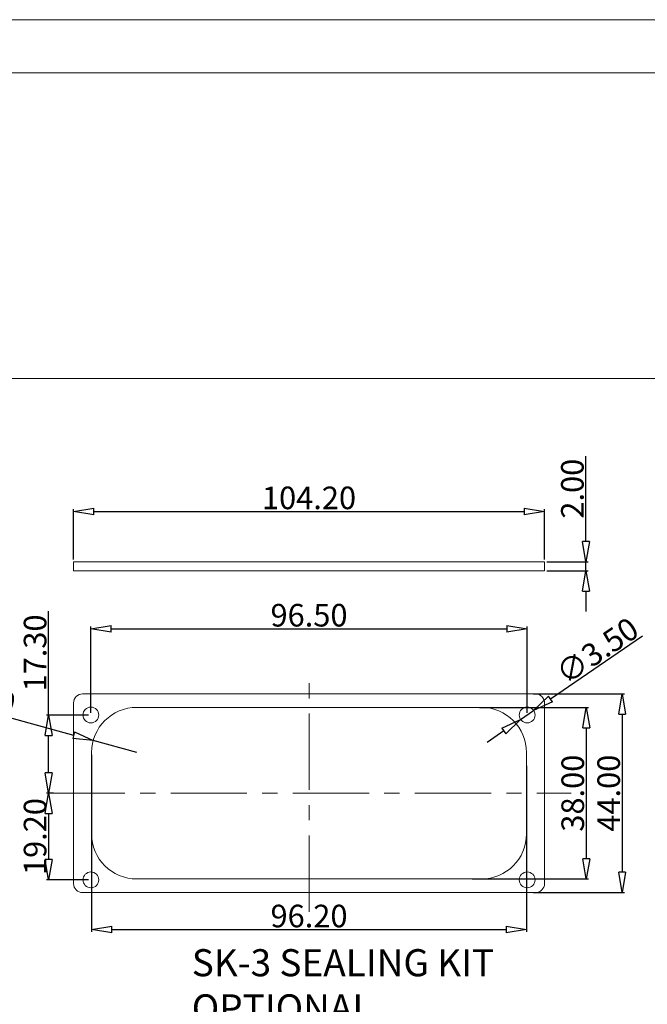
# Model space of a CAD drawing. Units: millimetres. Extents: x 118 to 1229, y 148 to 915.
# Drawn here: x 642 to 780, y 697 to 915 of the extents above; entities that cross this region are included whole.
import ezdxf

# ---------------------------------------------------------------- set-up
doc = ezdxf.new("R2010")
doc.units = ezdxf.units.MM
doc.header["$LTSCALE"] = 15
doc.linetypes.add('CENTER', pattern=[0.6, 0.375, -0.075, 0.075, -0.075])
doc.layers.get('0').update_dxf_attribs({"lineweight": 0})
doc.layers.get('Defpoints').update_dxf_attribs({"lineweight": 0})
for name, color, linetype, lineweight in [('CEN', 1, 'CENTER', 0), ('DIM', 3, 'Continuous', 0), ('dl', 3, 'Continuous', 0)]:
    doc.layers.add(name, color=color, linetype=linetype, lineweight=lineweight)
doc.styles.add('style2', font='txt.shx', dxfattribs={"oblique": 15})
doc.styles.add('TXT', font='txt.shx', dxfattribs={"width": 0.7, "height": 5.8, "bigfont": 'bigfont.shx'})
doc.dimstyles.new('ISO-25', dxfattribs={"dimtxt": 1.5, "dimasz": 1, "dimexe": 1.25, "dimexo": 0.625, "dimtad": 0, "dimzin": 1, "dimdsep": 46, "dimtxsty": 'style2', "dimcen": 2.5, "dimclrt": 3, "dimadec": 0, "dimazin": 0, "dimtfac": 1, "dimtmove": 0, "dimatfit": 3, "dimfxl": 1, "dimtolj": 1, "dimarcsym": 0})

# ---------------------------------------------------------------- blocks, each defined once
blk = doc.blocks.new('_ClosedBlank')
at = {"color": 0, "linetype": 'ByBlock', "lineweight": -2}
for p, q in [((-1, 0.167), (0, 0)), ((-1, 0.167), (-1, -0.167)), ((0, 0), (-1, -0.167))]:
    blk.add_line(p, q, dxfattribs=at)
blk = doc.blocks.new('*D33')
at = {"layer": 'Defpoints', "color": 0, "transparency": 16777216}
for p in [(757.71, 806.07), (653.51, 794.94), (757.71, 794.94)]:
    blk.add_point(p, dxfattribs=at)
at = {"layer": 'dl', "color": 6, "lineweight": -2, "transparency": 16777216}
for p, q in [((653.51, 795.44), (653.51, 806.57)), ((757.71, 795.44), (757.71, 806.57))]:
    blk.add_line(p, q, dxfattribs=at)
at = {"layer": 'dl', "color": 4, "lineweight": -2, "transparency": 16777216}
blk.add_line((658.01, 806.07), (753.21, 806.07), dxfattribs=at)
at = {"layer": 'dl', "color": 4, "lineweight": -2, "transparency": 16777216, "xscale": 4.5, "yscale": 4.5, "zscale": 4.5, "rotation": 180}
blk.add_blockref('_ClosedBlank', (653.51, 806.07), dxfattribs=at)
at = {"layer": 'dl', "color": 4, "lineweight": -2, "transparency": 16777216, "xscale": 4.5, "yscale": 4.5, "zscale": 4.5}
blk.add_blockref('_ClosedBlank', (757.71, 806.07), dxfattribs=at)
at = {"layer": 'dl', "color": 3, "transparency": 16777216, "insert": (705.61, 809.07), "char_height": 5, "attachment_point": 5}
blk.add_mtext('\\A1;104.20', dxfattribs=at)
blk = doc.blocks.new('*D34')
at = {"layer": 'Defpoints', "color": 0, "transparency": 16777216}
for p in [(648.01, 760.99), (657.36, 760.99), (649.56, 743.69)]:
    blk.add_point(p, dxfattribs=at)
at = {"layer": 'dl', "color": 4, "lineweight": -2, "transparency": 16777216}
for p, q in [((648.01, 760.99), (648.01, 783.99)), ((648.01, 748.19), (648.01, 756.49))]:
    blk.add_line(p, q, dxfattribs=at)
at = {"layer": 'dl', "color": 6, "lineweight": -2, "transparency": 16777216}
for p, q in [((656.86, 760.99), (647.51, 760.99)), ((649.06, 743.69), (647.51, 743.69))]:
    blk.add_line(p, q, dxfattribs=at)
at = {"layer": 'dl', "color": 4, "lineweight": -2, "transparency": 16777216, "xscale": 4.5, "yscale": 4.5, "zscale": 4.5}
for p, rotation in [((648.01, 760.99), 90), ((648.01, 743.69), 270)]:
    blk.add_blockref('_ClosedBlank', p, dxfattribs=dict(at, rotation=rotation))
at = {"layer": 'dl', "color": 3, "transparency": 16777216, "insert": (645.01, 774.74), "char_height": 5, "attachment_point": 5, "rotation": 90}
blk.add_mtext('\\A1;17.30', dxfattribs=at)
blk = doc.blocks.new('*D35')
at = {"layer": 'Defpoints', "color": 0, "transparency": 16777216}
for p in [(649.56, 743.69), (648.01, 724.49), (657.36, 724.49)]:
    blk.add_point(p, dxfattribs=at)
at = {"layer": 'dl', "color": 6, "lineweight": -2, "transparency": 16777216}
for p, q in [((649.06, 743.69), (647.51, 743.69)), ((656.86, 724.49), (647.51, 724.49))]:
    blk.add_line(p, q, dxfattribs=at)
at = {"layer": 'dl', "color": 4, "lineweight": -2, "transparency": 16777216}
blk.add_line((648.01, 739.19), (648.01, 728.99), dxfattribs=at)
at = {"layer": 'dl', "color": 4, "lineweight": -2, "transparency": 16777216, "xscale": 4.5, "yscale": 4.5, "zscale": 4.5}
for p, rotation in [((648.01, 743.69), 90), ((648.01, 724.49), 270)]:
    blk.add_blockref('_ClosedBlank', p, dxfattribs=dict(at, rotation=rotation))
at = {"layer": 'dl', "color": 3, "transparency": 16777216, "insert": (645.01, 734.09), "char_height": 5, "attachment_point": 5, "rotation": 90}
blk.add_mtext('\\A1;19.20', dxfattribs=at)
blk = doc.blocks.new('*D36')
at = {"layer": 'Defpoints', "color": 0, "transparency": 16777216}
for p in [(753.86, 780.09), (657.36, 760.99), (753.86, 760.99)]:
    blk.add_point(p, dxfattribs=at)
at = {"layer": 'dl', "color": 6, "lineweight": -2, "transparency": 16777216}
for p, q in [((657.36, 761.49), (657.36, 780.59)), ((753.86, 761.49), (753.86, 780.59))]:
    blk.add_line(p, q, dxfattribs=at)
at = {"layer": 'dl', "color": 4, "lineweight": -2, "transparency": 16777216}
blk.add_line((661.86, 780.09), (749.36, 780.09), dxfattribs=at)
at = {"layer": 'dl', "color": 4, "lineweight": -2, "transparency": 16777216, "xscale": 4.5, "yscale": 4.5, "zscale": 4.5, "rotation": 180}
blk.add_blockref('_ClosedBlank', (657.36, 780.09), dxfattribs=at)
at = {"layer": 'dl', "color": 4, "lineweight": -2, "transparency": 16777216, "xscale": 4.5, "yscale": 4.5, "zscale": 4.5}
blk.add_blockref('_ClosedBlank', (753.86, 780.09), dxfattribs=at)
at = {"layer": 'dl', "color": 3, "transparency": 16777216, "insert": (705.61, 783.09), "char_height": 5, "attachment_point": 5}
blk.add_mtext('\\A1;96.50', dxfattribs=at)
blk = doc.blocks.new('*D37')
at = {"layer": 'Defpoints', "color": 0, "transparency": 16777216}
for p in [(657.51, 752.69), (753.71, 750.27), (753.71, 713.49)]:
    blk.add_point(p, dxfattribs=at)
at = {"layer": 'dl', "color": 6, "lineweight": -2, "transparency": 16777216}
for p, q in [((657.51, 752.19), (657.51, 712.99)), ((753.71, 749.77), (753.71, 712.99))]:
    blk.add_line(p, q, dxfattribs=at)
at = {"layer": 'dl', "color": 4, "lineweight": -2, "transparency": 16777216}
blk.add_line((662.01, 713.49), (749.21, 713.49), dxfattribs=at)
at = {"layer": 'dl', "color": 4, "lineweight": -2, "transparency": 16777216, "xscale": 4.5, "yscale": 4.5, "zscale": 4.5, "rotation": 180}
blk.add_blockref('_ClosedBlank', (657.51, 713.49), dxfattribs=at)
at = {"layer": 'dl', "color": 4, "lineweight": -2, "transparency": 16777216, "xscale": 4.5, "yscale": 4.5, "zscale": 4.5}
blk.add_blockref('_ClosedBlank', (753.71, 713.49), dxfattribs=at)
at = {"layer": 'dl', "color": 3, "transparency": 16777216, "insert": (705.61, 716.49), "char_height": 5, "attachment_point": 5}
blk.add_mtext('\\A1;96.20', dxfattribs=at)
blk = doc.blocks.new('*D38')
at = {"layer": 'Defpoints', "color": 0, "transparency": 16777216}
for p in [(755.3, 761.98), (752.42, 760)]:
    blk.add_point(p, dxfattribs=at)
at = {"layer": 'dl', "color": 4, "lineweight": -2, "transparency": 16777216}
for p, q in [((779.38, 778.45), (759.02, 764.52)), ((752.42, 760), (755.3, 761.98)), ((748.7, 757.46), (744.99, 754.92))]:
    blk.add_line(p, q, dxfattribs=at)
at = {"layer": 'dl', "color": 4, "lineweight": -2, "transparency": 16777216, "xscale": 4.5, "yscale": 4.5, "zscale": 4.5}
for p, rotation in [((755.3, 761.98), 214.3760017770225), ((752.42, 760), 34.37600177702255)]:
    blk.add_blockref('_ClosedBlank', p, dxfattribs=dict(at, rotation=rotation))
at = {"layer": 'dl', "color": 3, "transparency": 16777216, "insert": (769.36, 775.23), "char_height": 5, "attachment_point": 5, "rotation": 34.376}
blk.add_mtext('\\A1;∅3.50', dxfattribs=at)
blk = doc.blocks.new('*D39')
at = {"layer": 'Defpoints', "color": 0, "transparency": 16777216}
for p in [(742.85, 762.69), (741.17, 724.69), (766.95, 724.69)]:
    blk.add_point(p, dxfattribs=at)
at = {"layer": 'dl', "color": 6, "lineweight": -2, "transparency": 16777216}
for p, q in [((743.35, 762.69), (767.45, 762.69)), ((741.67, 724.69), (767.45, 724.69))]:
    blk.add_line(p, q, dxfattribs=at)
at = {"layer": 'dl', "color": 4, "lineweight": -2, "transparency": 16777216}
blk.add_line((766.95, 758.19), (766.95, 729.19), dxfattribs=at)
at = {"layer": 'dl', "color": 4, "lineweight": -2, "transparency": 16777216, "xscale": 4.5, "yscale": 4.5, "zscale": 4.5}
for p, rotation in [((766.95, 762.69), 90), ((766.95, 724.69), 270)]:
    blk.add_blockref('_ClosedBlank', p, dxfattribs=dict(at, rotation=rotation))
at = {"layer": 'dl', "color": 3, "transparency": 16777216, "insert": (763.95, 743.69), "char_height": 5, "attachment_point": 5, "rotation": 90}
blk.add_mtext('\\A1;38.00', dxfattribs=at)
blk = doc.blocks.new('*D40')
at = {"layer": 'Defpoints', "color": 0, "transparency": 16777216}
for p in [(754.71, 765.69), (754.71, 721.69), (774.9, 721.69)]:
    blk.add_point(p, dxfattribs=at)
at = {"layer": 'dl', "color": 6, "lineweight": -2, "transparency": 16777216}
for p, q in [((755.21, 765.69), (775.4, 765.69)), ((755.21, 721.69), (775.4, 721.69))]:
    blk.add_line(p, q, dxfattribs=at)
at = {"layer": 'dl', "color": 4, "lineweight": -2, "transparency": 16777216}
blk.add_line((774.9, 761.19), (774.9, 726.19), dxfattribs=at)
at = {"layer": 'dl', "color": 4, "lineweight": -2, "transparency": 16777216, "xscale": 4.5, "yscale": 4.5, "zscale": 4.5}
for p, rotation in [((774.9, 765.69), 90), ((774.9, 721.69), 270)]:
    blk.add_blockref('_ClosedBlank', p, dxfattribs=dict(at, rotation=rotation))
at = {"layer": 'dl', "color": 3, "transparency": 16777216, "insert": (771.9, 743.69), "char_height": 5, "attachment_point": 5, "rotation": 90}
blk.add_mtext('\\A1;44.00', dxfattribs=at)
blk = doc.blocks.new('*D41')
at = {"layer": 'Defpoints', "color": 0, "transparency": 16777216}
for p in [(757.71, 794.94), (766.87, 794.94), (757.71, 792.94)]:
    blk.add_point(p, dxfattribs=at)
at = {"layer": 'dl', "color": 4, "lineweight": -2, "transparency": 16777216}
for p, q in [((766.87, 799.44), (766.87, 818.27)), ((766.87, 792.94), (766.87, 794.94)), ((766.87, 788.44), (766.87, 783.94))]:
    blk.add_line(p, q, dxfattribs=at)
at = {"layer": 'dl', "color": 6, "lineweight": -2, "transparency": 16777216}
for p, q in [((758.21, 794.94), (767.37, 794.94)), ((758.21, 792.94), (767.37, 792.94))]:
    blk.add_line(p, q, dxfattribs=at)
at = {"layer": 'dl', "color": 4, "lineweight": -2, "transparency": 16777216, "xscale": 4.5, "yscale": 4.5, "zscale": 4.5}
for p, rotation in [((766.87, 794.94), 270), ((766.87, 792.94), 90)]:
    blk.add_blockref('_ClosedBlank', p, dxfattribs=dict(at, rotation=rotation))
at = {"layer": 'dl', "color": 3, "transparency": 16777216, "insert": (763.87, 811.11), "char_height": 5, "attachment_point": 5, "rotation": 90}
blk.add_mtext('\\A1;2.00', dxfattribs=at)
blk = doc.blocks.new('*D42')
at = {"layer": 'Defpoints', "color": 0, "transparency": 16777216}
for p in [(657.87, 755.34), (667.51, 752.69)]:
    blk.add_point(p, dxfattribs=at)
at = {"layer": 'dl', "color": 4, "lineweight": -2, "transparency": 16777216}
for p, q in [((618.86, 766.08), (653.53, 756.54)), ((667.51, 752.69), (657.87, 755.34))]:
    blk.add_line(p, q, dxfattribs=at)
at = {"layer": 'dl', "color": 4, "lineweight": -2, "transparency": 16777216, "xscale": 4.5, "yscale": 4.5, "zscale": 4.5, "rotation": 344.6113554612416}
blk.add_blockref('_ClosedBlank', (657.87, 755.34), dxfattribs=at)
at = {"layer": 'dl', "color": 3, "transparency": 16777216, "insert": (630.19, 766.07), "char_height": 5, "attachment_point": 5, "rotation": 344.6114}
blk.add_mtext('\\A1;R10.00', dxfattribs=at)

msp = doc.modelspace()

# ---------------------------------------------------------------- linework, layer by layer
at = {"color": 7, "linetype": 'Continuous'}
for p, q in [((1228.978, 914.942), (117.769, 914.942)), ((1217.185, 903.149), (129.563, 903.149)), ((129.563, 835.519), (1217.185, 835.519)), ((653.509, 792.939), (653.509, 794.939)), ((653.509, 794.939), (757.712, 794.939)), ((757.712, 792.939), (757.712, 794.939)), ((653.509, 792.939), (757.712, 792.939)), ((755.712, 765.689), (655.509, 765.689)), ((653.509, 723.689), (653.509, 763.689)), ((757.712, 723.689), (757.712, 763.689)), ((743.712, 762.689), (667.509, 762.689)), ((657.509, 734.689), (657.509, 752.689)), ((753.712, 734.689), (753.712, 752.689)), ((667.509, 724.689), (743.712, 724.689)), ((655.509, 721.689), (755.712, 721.689))]:
    msp.add_line(p, q, dxfattribs=at)
for centre in [(657.361, 760.989), (753.861, 760.989), (657.361, 724.489), (753.861, 724.489)]:
    msp.add_circle(centre, 1.75, dxfattribs=at)
for centre, radius, start, end in [((655.509, 763.689), 2, 90, 180), ((755.712, 763.689), 2, 0, 90), ((667.509, 752.689), 10, 90, 180), ((743.712, 752.689), 10, 0, 90), ((667.509, 734.689), 10, 180, 270), ((743.712, 734.689), 10, 270, 0), ((655.509, 723.689), 2, 180, 270), ((755.712, 723.689), 2, 270, 0)]:
    msp.add_arc(centre, radius, start, end, dxfattribs=at)
at = {"layer": 'CEN', "ltscale": 3}
for p, q in [((705.611, 717.439), (705.611, 769.101)), ((648.011, 743.689), (763.595, 743.689))]:
    msp.add_line(p, q, dxfattribs=at)

# ---------------------------------------------------------------- texts
at = {"layer": 'DIM', "insert": (679.675, 709.153), "char_height": 6, "width": 71.88016, "attachment_point": 1, "style": 'TXT'}
msp.add_mtext('{\\f@Arial Unicode MS|b0|i0|c134|p34;SK-3 SEALING KIT\\POPTIONAL ACCESSORY}', dxfattribs=at)

# ---------------------------------------------------------------- dimensions: what is measured, and where the dimension line sits
at = {"layer": 'dl'}
for base, p1, p2, picture, middle in [((766.87, 794.939), (757.712, 792.939), (757.712, 794.939), '*D41', (763.87, 811.106)), ((648.011, 760.989), (649.558, 743.689), (657.361, 760.989), '*D34', (645.011, 774.739)), ((648.011, 724.489), (649.558, 743.689), (657.361, 724.489), '*D35', (645.011, 734.089))]:
    dim = msp.add_linear_dim(base=base, p1=p1, p2=p2, angle=90, dimstyle='ISO-25', override={"dimtxt": 5, "dimasz": 4.5, "dimexe": 0.5, "dimexo": 0.5, "dimgap": 0.5, "dimtad": 1, "dimtxsty": 'Standard', "dimblk": 'ClosedBlank', "dimcen": 0, "dimclrd": 4, "dimclre": 6}, dxfattribs=at)
    dim.commit()
    dim.dimension.update_dxf_attribs({"geometry": picture, "text_midpoint": middle})
for base, p1, p2, picture, middle in [((757.712, 806.075), (653.509, 794.939), (757.712, 794.939), '*D33', (705.611, 809.075)), ((753.861, 780.094), (657.361, 760.989), (753.861, 760.989), '*D36', (705.611, 783.094))]:
    dim = msp.add_linear_dim(base=base, p1=p1, p2=p2, dimstyle='ISO-25', override={"dimtxt": 5, "dimasz": 4.5, "dimexe": 0.5, "dimexo": 0.5, "dimgap": 0.5, "dimtad": 1, "dimtxsty": 'Standard', "dimblk": 'ClosedBlank', "dimcen": 0, "dimclrd": 4, "dimclre": 6}, dxfattribs=at)
    dim.commit()
    dim.dimension.update_dxf_attribs({"geometry": picture, "text_midpoint": middle})
dim = msp.add_diameter_dim_2p(p1=(752.416, 760.001), p2=(755.305, 761.977), dimstyle='ISO-25', override={"dimtxt": 5, "dimasz": 4.5, "dimexe": 0.5, "dimexo": 0.5, "dimgap": 0.5, "dimtad": 1, "dimtxsty": 'Standard', "dimblk": 'ClosedBlank', "dimcen": 0, "dimclrd": 4, "dimclre": 6}, dxfattribs=at)
dim.commit()
dim.dimension.update_dxf_attribs({"geometry": '*D38', "text_midpoint": (769.362, 775.228)})
dim = msp.add_radius_dim(center=(667.509, 752.689), mpoint=(657.868, 755.343), dimstyle='ISO-25', override={"dimtxt": 5, "dimasz": 4.5, "dimexe": 0.5, "dimexo": 0.5, "dimgap": 0.5, "dimtad": 1, "dimtxsty": 'Standard', "dimblk": 'ClosedBlank', "dimcen": 0, "dimclrd": 4, "dimclre": 6}, dxfattribs=at)
dim.commit()
dim.dimension.update_dxf_attribs({"geometry": '*D42', "text_midpoint": (629.39, 763.181), "dimtype": 164})
for base, p1, p2, picture, middle in [((774.903, 721.689), (754.712, 765.689), (754.712, 721.689), '*D40', (774.903, 743.689)), ((766.952, 724.689), (742.849, 762.689), (741.171, 724.689), '*D39', (766.952, 743.689))]:
    dim = msp.add_linear_dim(base=base, p1=p1, p2=p2, angle=90, dimstyle='ISO-25', override={"dimtxt": 5, "dimasz": 4.5, "dimexe": 0.5, "dimexo": 0.5, "dimgap": 0.5, "dimtad": 1, "dimtxsty": 'Standard', "dimblk": 'ClosedBlank', "dimcen": 0, "dimclrd": 4, "dimclre": 6}, dxfattribs=at)
    dim.commit()
    dim.dimension.update_dxf_attribs({"geometry": picture, "text_midpoint": middle, "dimtype": 160})
dim = msp.add_linear_dim(base=(753.712, 713.487), p1=(657.509, 752.689), p2=(753.712, 750.268), dimstyle='ISO-25', override={"dimtxt": 5, "dimasz": 4.5, "dimexe": 0.5, "dimexo": 0.5, "dimgap": 0.5, "dimtad": 1, "dimtxsty": 'Standard', "dimblk": 'ClosedBlank', "dimcen": 0, "dimclrd": 4, "dimclre": 6}, dxfattribs=at)
dim.commit()
dim.dimension.update_dxf_attribs({"geometry": '*D37', "text_midpoint": (705.611, 713.487), "dimtype": 160})

doc.saveas('drawing.dxf')
